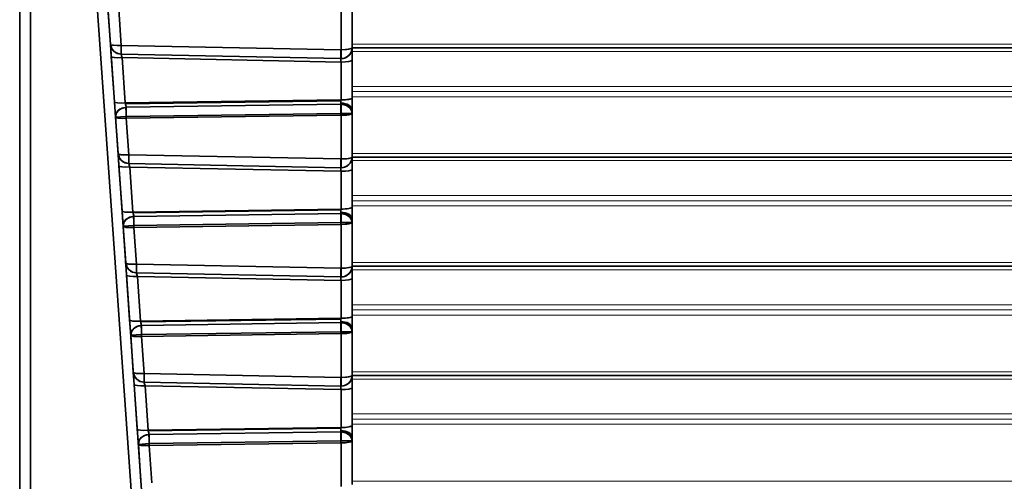
# Model space of a CAD drawing. Extents: x -199 to 2746, y -64 to 1181.
# Drawn here: x 219 to 264, y 136 to 157 of the extents above; entities that cross this region are included whole.
import ezdxf

# ---------------------------------------------------------------- set-up
doc = ezdxf.new("R2010")
doc.units = 0

msp = doc.modelspace()

# ---------------------------------------------------------------- linework, layer by layer
at = {"color": 7, "lineweight": 35}
for p, q in [((219.08, 170.326), (219.08, 117.04)), ((219.08, 170.326), (219.08, 117.04)), ((219.08, 170.326), (219.08, 117.04)), ((219.562, 170.184), (219.562, 116.897)), ((219.562, 170.184), (219.562, 116.897)), ((225.402, 116.795), (221.666, 170.22)), ((225.402, 116.795), (221.666, 170.22)), ((225.08, 128.177), (222.133, 170.326)), ((234.08, 155.31), (234.08, 157.282)), ((234.08, 155.31), (234.08, 157.282)), ((223.171, 155.476), (223.057, 157.105)), ((223.171, 155.476), (223.057, 157.105)), ((223.661, 155.424), (223.547, 157.053)), ((223.661, 155.424), (223.547, 157.053)), ((233.58, 155.223), (233.58, 157.195)), ((233.58, 155.223), (233.58, 157.195)), ((219.08, 156.079), (219.08, 143.079)), ((219.08, 156.079), (219.08, 143.079)), ((223.171, 155.476), (223.21, 154.921)), ((223.171, 155.476), (223.21, 154.921)), ((233.571, 155.223), (223.661, 155.424)), ((233.571, 155.223), (223.661, 155.424)), ((233.58, 155.223), (233.58, 154.828)), ((233.58, 155.223), (233.58, 154.828)), ((234.08, 155.31), (234.08, 154.757)), ((234.08, 155.31), (234.08, 154.757)), ((234.08, 155.308), (956.081, 155.308)), ((223.353, 152.878), (223.21, 154.921)), ((223.353, 152.878), (223.21, 154.921)), ((233.568, 154.828), (223.658, 155.028)), ((233.568, 154.828), (223.658, 155.028)), ((233.58, 154.67), (223.7, 154.87)), ((223.843, 152.826), (223.7, 154.87)), ((233.58, 154.67), (223.7, 154.87)), ((223.843, 152.826), (223.7, 154.87)), ((233.58, 154.828), (233.568, 154.828)), ((233.58, 152.964), (233.58, 154.67)), ((233.58, 152.964), (233.58, 154.67)), ((234.08, 153.05), (234.08, 154.757)), ((234.08, 153.05), (234.08, 154.757)), ((223.353, 152.878), (223.401, 152.186)), ((223.353, 152.878), (223.401, 152.186)), ((223.843, 152.826), (233.571, 152.964)), ((223.843, 152.826), (233.571, 152.964)), ((223.843, 152.826), (223.85, 152.791)), ((223.843, 152.826), (223.85, 152.791)), ((223.85, 152.791), (233.57, 152.929)), ((223.85, 152.791), (233.57, 152.929)), ((233.57, 152.929), (233.568, 152.814)), ((233.57, 152.929), (233.568, 152.814)), ((233.568, 152.814), (233.568, 152.766)), ((233.568, 152.814), (233.568, 152.766)), ((233.571, 152.964), (233.57, 152.929)), ((233.571, 152.964), (233.57, 152.929)), ((234.08, 153.05), (234.08, 152.527)), ((234.08, 153.05), (234.08, 152.527)), ((223.888, 152.629), (223.871, 152.628)), ((223.888, 152.629), (223.871, 152.628)), ((223.888, 152.391), (223.871, 152.628)), ((223.888, 152.391), (223.871, 152.628)), ((223.888, 152.629), (233.568, 152.766)), ((223.888, 152.629), (233.568, 152.766)), ((223.888, 152.629), (223.888, 152.391)), ((223.888, 152.391), (223.89, 152.229)), ((233.58, 152.766), (233.568, 152.766)), ((233.58, 152.358), (233.58, 152.766)), ((233.58, 152.358), (233.58, 152.766)), ((234.08, 152.527), (234.08, 152.358)), ((234.08, 152.527), (234.08, 152.358)), ((223.89, 152.22), (223.401, 152.186)), ((223.89, 152.22), (223.401, 152.186)), ((223.516, 150.545), (223.401, 152.186)), ((223.516, 150.545), (223.401, 152.186)), ((223.89, 152.221), (233.57, 152.358)), ((223.89, 152.221), (233.57, 152.358)), ((223.89, 152.22), (223.891, 152.134)), ((223.891, 152.134), (233.571, 152.271)), ((223.891, 152.134), (233.571, 152.271)), ((224.006, 150.493), (223.891, 152.134)), ((224.006, 150.493), (223.891, 152.134)), ((233.571, 152.358), (233.57, 152.358)), ((233.571, 152.358), (233.57, 152.358)), ((233.57, 152.358), (233.571, 152.271)), ((233.571, 152.271), (233.571, 152.358)), ((233.58, 152.358), (233.571, 152.358)), ((233.571, 152.271), (233.571, 152.358)), ((233.571, 152.271), (233.571, 152.358)), ((233.58, 152.358), (233.571, 152.358)), ((233.571, 152.271), (233.571, 152.358)), ((233.571, 152.271), (233.58, 152.271)), ((233.58, 152.358), (234.08, 152.358)), ((233.58, 152.358), (234.08, 152.358)), ((233.58, 150.299), (233.58, 152.271)), ((233.58, 150.299), (233.58, 152.271)), ((234.08, 150.386), (234.08, 152.358)), ((234.08, 150.386), (234.08, 152.358)), ((223.516, 150.545), (223.555, 149.99)), ((223.516, 150.545), (223.555, 149.99)), ((233.571, 150.299), (224.006, 150.493)), ((233.571, 150.299), (224.006, 150.493)), ((233.58, 150.299), (233.58, 149.904)), ((233.58, 150.299), (233.58, 149.904)), ((234.08, 150.386), (234.08, 149.833)), ((234.08, 150.386), (234.08, 149.833)), ((234.08, 150.384), (956.081, 150.384)), ((223.697, 147.959), (223.555, 149.99)), ((223.697, 147.959), (223.555, 149.99)), ((233.568, 149.904), (224.003, 150.097)), ((233.568, 149.904), (224.003, 150.097)), ((233.58, 149.746), (224.045, 149.938)), ((224.187, 147.907), (224.045, 149.938)), ((233.58, 149.746), (224.045, 149.938)), ((224.187, 147.907), (224.045, 149.938)), ((233.58, 149.904), (233.568, 149.904)), ((233.58, 148.04), (233.58, 149.746)), ((233.58, 148.04), (233.58, 149.746)), ((234.08, 148.126), (234.08, 149.833)), ((234.08, 148.126), (234.08, 149.833)), ((223.697, 147.959), (223.745, 147.267)), ((223.697, 147.959), (223.745, 147.267)), ((224.187, 147.907), (233.571, 148.04)), ((224.187, 147.907), (233.571, 148.04)), ((224.194, 147.872), (233.57, 148.005)), ((224.194, 147.872), (233.57, 148.005)), ((233.57, 148.005), (233.568, 147.89)), ((233.57, 148.005), (233.568, 147.89)), ((233.571, 148.04), (233.57, 148.005)), ((233.571, 148.04), (233.57, 148.005)), ((234.08, 148.126), (234.08, 147.603)), ((234.08, 148.126), (234.08, 147.603)), ((224.187, 147.907), (224.194, 147.872)), ((224.187, 147.907), (224.194, 147.872)), ((224.232, 147.71), (224.215, 147.709)), ((224.232, 147.71), (224.215, 147.709)), ((224.232, 147.472), (224.215, 147.709)), ((224.232, 147.472), (224.215, 147.709)), ((224.232, 147.71), (233.568, 147.842)), ((224.232, 147.71), (233.568, 147.842)), ((224.232, 147.71), (224.232, 147.472)), ((233.568, 147.89), (233.568, 147.842)), ((233.568, 147.89), (233.568, 147.842)), ((233.58, 147.842), (233.568, 147.842)), ((233.58, 147.434), (233.58, 147.842)), ((233.58, 147.434), (233.58, 147.842)), ((234.08, 147.603), (234.08, 147.434)), ((234.08, 147.603), (234.08, 147.434)), ((224.234, 147.301), (223.745, 147.267)), ((224.234, 147.301), (223.745, 147.267)), ((223.861, 145.614), (223.745, 147.267)), ((223.861, 145.614), (223.745, 147.267)), ((224.232, 147.472), (224.234, 147.31)), ((224.234, 147.302), (233.57, 147.434)), ((224.234, 147.302), (233.57, 147.434)), ((224.234, 147.301), (224.235, 147.215)), ((224.235, 147.215), (233.571, 147.347)), ((224.235, 147.215), (233.571, 147.347)), ((224.351, 145.562), (224.235, 147.215)), ((224.351, 145.562), (224.235, 147.215)), ((233.571, 147.434), (233.57, 147.434)), ((233.571, 147.434), (233.57, 147.434)), ((233.57, 147.434), (233.571, 147.347)), ((233.571, 147.347), (233.571, 147.434)), ((233.58, 147.434), (233.571, 147.434)), ((233.571, 147.347), (233.571, 147.434)), ((233.571, 147.347), (233.571, 147.434)), ((233.58, 147.434), (233.571, 147.434)), ((233.571, 147.347), (233.571, 147.434)), ((233.571, 147.347), (233.58, 147.347)), ((233.58, 147.434), (234.08, 147.434)), ((233.58, 147.434), (234.08, 147.434)), ((233.58, 145.375), (233.58, 147.347)), ((233.58, 145.375), (233.58, 147.347)), ((234.08, 145.462), (234.08, 147.434)), ((234.08, 145.462), (234.08, 147.434)), ((223.861, 145.614), (223.899, 145.059)), ((223.861, 145.614), (223.899, 145.059)), ((233.571, 145.375), (224.351, 145.562)), ((233.571, 145.375), (224.351, 145.562)), ((233.58, 145.375), (233.58, 144.98)), ((233.58, 145.375), (233.58, 144.98)), ((234.08, 145.462), (234.08, 144.909)), ((234.08, 145.462), (234.08, 144.909)), ((234.08, 145.46), (956.081, 145.46)), ((224.041, 143.039), (223.899, 145.059)), ((224.041, 143.039), (223.899, 145.059)), ((233.568, 144.98), (224.348, 145.166)), ((233.568, 144.98), (224.348, 145.166)), ((233.58, 144.822), (224.389, 145.007)), ((224.531, 142.988), (224.389, 145.007)), ((233.58, 144.822), (224.389, 145.007)), ((224.531, 142.988), (224.389, 145.007)), ((233.58, 144.98), (233.568, 144.98)), ((233.58, 143.115), (233.58, 144.822)), ((233.58, 143.115), (233.58, 144.822)), ((234.08, 143.202), (234.08, 144.909)), ((234.08, 143.202), (234.08, 144.909)), ((224.041, 143.039), (224.089, 142.348)), ((224.041, 143.039), (224.089, 142.348)), ((224.531, 142.988), (233.571, 143.116)), ((224.531, 142.988), (233.571, 143.116)), ((224.538, 142.953), (233.57, 143.081)), ((224.538, 142.953), (233.57, 143.081)), ((233.57, 143.081), (233.568, 142.966)), ((233.57, 143.081), (233.568, 142.966)), ((233.571, 143.116), (233.57, 143.081)), ((233.571, 143.116), (233.57, 143.081)), ((234.08, 143.202), (234.08, 142.679)), ((234.08, 143.202), (234.08, 142.679)), ((224.531, 142.988), (224.538, 142.953)), ((224.531, 142.988), (224.538, 142.953)), ((224.576, 142.79), (224.559, 142.789)), ((224.576, 142.79), (224.559, 142.789)), ((224.576, 142.553), (224.559, 142.789)), ((224.576, 142.553), (224.559, 142.789)), ((224.576, 142.79), (233.568, 142.918)), ((224.576, 142.79), (233.568, 142.918)), ((224.576, 142.79), (224.576, 142.553)), ((233.568, 142.966), (233.568, 142.918)), ((233.568, 142.966), (233.568, 142.918)), ((233.58, 142.918), (233.568, 142.918)), ((233.58, 142.51), (233.58, 142.918)), ((233.58, 142.51), (233.58, 142.918)), ((234.08, 142.679), (234.08, 142.51)), ((234.08, 142.679), (234.08, 142.51)), ((224.578, 142.382), (224.089, 142.348)), ((224.578, 142.382), (224.089, 142.348)), ((224.205, 140.683), (224.089, 142.348)), ((224.205, 140.683), (224.089, 142.348)), ((224.576, 142.553), (224.578, 142.391)), ((224.578, 142.383), (233.57, 142.51)), ((224.578, 142.383), (233.57, 142.51)), ((224.578, 142.382), (224.579, 142.296)), ((224.579, 142.296), (233.571, 142.423)), ((224.579, 142.296), (233.571, 142.423)), ((224.696, 140.631), (224.579, 142.296)), ((224.696, 140.631), (224.579, 142.296)), ((233.571, 142.51), (233.57, 142.51)), ((233.571, 142.51), (233.57, 142.51)), ((233.57, 142.51), (233.571, 142.423)), ((233.571, 142.423), (233.571, 142.51)), ((233.58, 142.51), (233.571, 142.51)), ((233.571, 142.423), (233.571, 142.51)), ((233.571, 142.423), (233.571, 142.51)), ((233.58, 142.51), (233.571, 142.51)), ((233.571, 142.423), (233.571, 142.51)), ((233.571, 142.423), (233.58, 142.423)), ((233.58, 142.51), (234.08, 142.51)), ((233.58, 142.51), (234.08, 142.51)), ((233.58, 140.451), (233.58, 142.423)), ((233.58, 140.451), (233.58, 142.423)), ((234.08, 140.538), (234.08, 142.51)), ((234.08, 140.538), (234.08, 142.51)), ((224.205, 140.683), (224.244, 140.128)), ((224.205, 140.683), (224.244, 140.128)), ((233.571, 140.451), (224.696, 140.631)), ((233.571, 140.451), (224.696, 140.631)), ((233.58, 140.451), (233.58, 140.056)), ((233.58, 140.451), (233.58, 140.056)), ((234.08, 140.538), (234.08, 139.985)), ((234.08, 140.538), (234.08, 139.985)), ((234.08, 140.535), (956.081, 140.535)), ((224.385, 138.12), (224.244, 140.128)), ((224.385, 138.12), (224.244, 140.128)), ((233.568, 140.056), (224.693, 140.235)), ((233.568, 140.056), (224.693, 140.235)), ((233.58, 139.898), (224.734, 140.076)), ((224.875, 138.068), (224.734, 140.076)), ((233.58, 139.898), (224.734, 140.076)), ((224.875, 138.068), (224.734, 140.076)), ((233.58, 140.056), (233.568, 140.056)), ((234.08, 138.278), (234.08, 139.985)), ((234.08, 138.278), (234.08, 139.985)), ((233.58, 138.191), (233.58, 139.898)), ((233.58, 138.191), (233.58, 139.898)), ((224.875, 138.068), (233.571, 138.191)), ((224.875, 138.068), (233.571, 138.191)), ((224.882, 138.034), (233.57, 138.157)), ((224.882, 138.034), (233.57, 138.157)), ((233.57, 138.157), (233.568, 138.042)), ((233.57, 138.157), (233.568, 138.042)), ((233.571, 138.191), (233.57, 138.157)), ((233.571, 138.191), (233.57, 138.157)), ((234.08, 138.278), (234.08, 137.755)), ((234.08, 138.278), (234.08, 137.755)), ((224.385, 138.12), (224.433, 137.429)), ((224.385, 138.12), (224.433, 137.429)), ((224.875, 138.068), (224.882, 138.034)), ((224.875, 138.068), (224.882, 138.034)), ((224.92, 137.871), (224.903, 137.87)), ((224.92, 137.871), (224.903, 137.87)), ((224.92, 137.634), (224.903, 137.87)), ((224.92, 137.634), (224.903, 137.87)), ((224.92, 137.871), (233.568, 137.994)), ((224.92, 137.871), (233.568, 137.994)), ((224.92, 137.871), (224.92, 137.634)), ((233.568, 138.042), (233.568, 137.994)), ((233.568, 138.042), (233.568, 137.994)), ((233.58, 137.994), (233.568, 137.994)), ((233.58, 137.586), (233.58, 137.994)), ((233.58, 137.586), (233.58, 137.994)), ((234.08, 137.755), (234.08, 137.586)), ((234.08, 137.755), (234.08, 137.586)), ((224.922, 137.463), (224.433, 137.429)), ((224.922, 137.463), (224.433, 137.429)), ((224.55, 135.752), (224.433, 137.429)), ((224.55, 135.752), (224.433, 137.429)), ((224.92, 137.634), (224.922, 137.471)), ((224.922, 137.464), (233.57, 137.586)), ((224.922, 137.464), (233.57, 137.586)), ((224.922, 137.463), (224.923, 137.377)), ((224.923, 137.377), (233.571, 137.499)), ((224.923, 137.377), (233.571, 137.499)), ((225.04, 135.7), (224.923, 137.377)), ((225.04, 135.7), (224.923, 137.377)), ((233.571, 137.586), (233.57, 137.586)), ((233.571, 137.586), (233.57, 137.586)), ((233.57, 137.586), (233.571, 137.499)), ((233.571, 137.499), (233.571, 137.586)), ((233.58, 137.586), (233.571, 137.586)), ((233.571, 137.499), (233.571, 137.586)), ((233.571, 137.499), (233.571, 137.586)), ((233.58, 137.586), (233.571, 137.586)), ((233.571, 137.499), (233.571, 137.586)), ((233.571, 137.499), (233.58, 137.499)), ((233.58, 137.586), (234.08, 137.586)), ((233.58, 137.586), (234.08, 137.586)), ((233.58, 135.527), (233.58, 137.499)), ((233.58, 135.527), (233.58, 137.499)), ((234.08, 135.614), (234.08, 137.586)), ((234.08, 135.614), (234.08, 137.586))]:
    msp.add_line(p, q, dxfattribs=at)
at = {"color": 7, "lineweight": 13}
for p, q in [((234.08, 155.473), (956.08, 155.473)), ((234.08, 155.148), (956.08, 155.148)), ((234.08, 153.573), (956.08, 153.573)), ((234.08, 153.341), (956.08, 153.341)), ((234.08, 153.109), (956.08, 153.109)), ((234.08, 150.549), (956.08, 150.549)), ((234.08, 150.224), (956.08, 150.224)), ((234.08, 148.649), (956.08, 148.649)), ((234.08, 148.417), (956.08, 148.417)), ((234.08, 148.185), (956.08, 148.185)), ((234.08, 145.625), (956.08, 145.625)), ((234.08, 145.3), (956.08, 145.3)), ((234.08, 143.725), (956.08, 143.725)), ((234.08, 143.493), (956.08, 143.493)), ((234.08, 143.261), (956.08, 143.261)), ((234.08, 140.701), (956.08, 140.701)), ((234.08, 140.376), (956.08, 140.376)), ((234.08, 138.801), (956.08, 138.801)), ((234.08, 138.569), (956.08, 138.569)), ((234.08, 138.337), (956.08, 138.337)), ((234.08, 135.777), (956.08, 135.777))]:
    msp.add_line(p, q, dxfattribs=at)
at = {"color": 7, "lineweight": 35}
for points in [[(223.658, 155.028), (223.482, 155.063), (223.326, 155.159), (223.233, 155.274), (223.171, 155.476)], [(223.171, 155.476), (223.173, 155.469), (223.185, 155.457), (223.208, 155.446), (223.278, 155.431), (223.616, 155.421), (223.661, 155.424)], [(233.58, 155.223), (233.834, 155.235), (234.038, 155.275), (234.066, 155.29), (234.075, 155.298), (234.079, 155.306), (234.08, 155.31)], [(234.08, 155.31), (234.056, 155.164), (233.986, 155.028), (233.871, 154.918), (233.729, 154.85), (233.58, 154.828)], [(234.08, 153.05), (234.079, 153.046), (234.075, 153.038), (234.065, 153.03), (234.032, 153.013), (233.734, 152.968), (233.571, 152.964)], [(223.871, 152.628), (223.693, 152.588), (223.534, 152.491), (223.444, 152.377), (223.401, 152.186)], [(234.08, 152.358), (234.055, 152.485), (233.981, 152.602), (233.831, 152.711), (233.58, 152.766)], [(223.401, 152.186), (223.403, 152.18), (223.415, 152.168), (223.438, 152.157), (223.508, 152.141), (223.846, 152.132), (223.891, 152.134)], [(233.58, 152.271), (233.834, 152.283), (234.038, 152.323), (234.066, 152.338), (234.075, 152.346), (234.079, 152.354), (234.08, 152.358)], [(224.003, 150.097), (223.827, 150.132), (223.671, 150.228), (223.578, 150.343), (223.516, 150.545)], [(223.516, 150.545), (223.518, 150.538), (223.53, 150.526), (223.553, 150.515), (223.623, 150.499), (223.961, 150.49), (224.006, 150.493)], [(233.58, 150.299), (233.834, 150.311), (234.038, 150.351), (234.066, 150.366), (234.075, 150.374), (234.079, 150.382), (234.08, 150.386)], [(234.08, 150.386), (234.056, 150.24), (233.986, 150.104), (233.871, 149.994), (233.729, 149.926), (233.58, 149.904)], [(224.215, 147.709), (224.037, 147.669), (223.878, 147.571), (223.788, 147.458), (223.745, 147.267)], [(234.08, 147.434), (234.055, 147.561), (233.981, 147.678), (233.831, 147.787), (233.58, 147.842)], [(223.745, 147.267), (223.747, 147.261), (223.759, 147.248), (223.782, 147.238), (223.852, 147.222), (224.19, 147.213), (224.235, 147.215)], [(233.58, 147.347), (233.834, 147.359), (234.038, 147.399), (234.066, 147.414), (234.075, 147.422), (234.079, 147.43), (234.08, 147.434)], [(224.348, 145.166), (224.172, 145.201), (224.015, 145.297), (223.923, 145.412), (223.861, 145.614)], [(223.861, 145.614), (223.863, 145.607), (223.875, 145.595), (223.898, 145.584), (223.968, 145.568), (224.305, 145.559), (224.351, 145.562)], [(233.58, 145.375), (233.834, 145.387), (234.038, 145.427), (234.066, 145.442), (234.075, 145.45), (234.079, 145.458), (234.08, 145.462)], [(234.08, 145.462), (234.056, 145.316), (233.986, 145.18), (233.871, 145.07), (233.729, 145.002), (233.58, 144.98)], [(224.559, 142.789), (224.381, 142.749), (224.222, 142.652), (224.132, 142.539), (224.089, 142.348)], [(234.08, 142.51), (234.055, 142.637), (233.981, 142.754), (233.831, 142.863), (233.58, 142.918)], [(224.089, 142.348), (224.091, 142.341), (224.103, 142.329), (224.126, 142.319), (224.196, 142.303), (224.534, 142.293), (224.579, 142.296)], [(233.58, 142.423), (233.906, 142.444), (234.03, 142.472), (234.061, 142.487), (234.072, 142.494), (234.079, 142.506), (234.08, 142.51)], [(233.58, 142.423), (233.834, 142.435), (234.038, 142.475), (234.066, 142.49), (234.075, 142.498), (234.079, 142.506), (234.08, 142.51)], [(224.693, 140.235), (224.516, 140.27), (224.36, 140.366), (224.267, 140.481), (224.205, 140.683)], [(224.205, 140.683), (224.207, 140.676), (224.22, 140.664), (224.243, 140.653), (224.312, 140.637), (224.65, 140.628), (224.696, 140.631)], [(233.58, 140.451), (233.834, 140.463), (234.038, 140.503), (234.066, 140.518), (234.075, 140.525), (234.079, 140.534), (234.08, 140.538)], [(234.08, 140.538), (234.056, 140.392), (233.986, 140.256), (233.871, 140.146), (233.729, 140.078), (233.58, 140.056)], [(234.08, 138.278), (234.079, 138.274), (234.075, 138.266), (234.065, 138.258), (234.032, 138.241), (233.734, 138.196), (233.571, 138.191)], [(224.903, 137.87), (224.725, 137.83), (224.566, 137.733), (224.476, 137.62), (224.433, 137.429)], [(234.08, 137.586), (234.055, 137.713), (233.981, 137.83), (233.831, 137.939), (233.58, 137.994)], [(224.433, 137.429), (224.435, 137.422), (224.447, 137.41), (224.47, 137.4), (224.54, 137.384), (224.878, 137.374), (224.923, 137.377)], [(233.58, 137.499), (233.834, 137.511), (234.038, 137.551), (234.066, 137.566), (234.075, 137.574), (234.079, 137.582), (234.08, 137.586)]]:
    msp.add_lwpolyline(points, dxfattribs=at)
for centre, radius, start, end in [((236.51, 155.114), 12.853, 178.6192, 180.3811), ((246.497, 154.913), 12.929, 178.6259, 180.3773), ((226.045, 155.577), 2.449, 192.9407, 196.7851), ((225.936, 155.548), 2.336, 192.854, 196.8841), ((235.667, 154.795), 2.099, 179.1036, 183.4228), ((233.58, 155.31), 0.482, 268.6187, 270), ((235.654, 154.794), 2.086, 179.0742, 183.4197), ((226.654, 153.364), 2.862, 191.5401, 194.8833), ((226.632, 153.358), 2.839, 191.5213, 194.8913), ((250.257, 152.629), 16.689, 179.5321, 180.9315), ((233.58, 152.358), 0.408, 90, 91.6332), ((236.855, 150.183), 12.853, 178.6192, 180.3811), ((246.497, 149.989), 12.929, 178.6259, 180.3773), ((226.39, 150.646), 2.449, 192.9407, 196.7851), ((226.281, 150.617), 2.336, 192.854, 196.8841), ((235.667, 149.871), 2.099, 179.1036, 183.4228), ((233.58, 150.386), 0.482, 268.6187, 270), ((235.654, 149.87), 2.086, 179.0742, 183.4197), ((226.998, 148.445), 2.862, 191.5401, 194.8833), ((226.976, 148.439), 2.839, 191.5213, 194.8913), ((250.257, 147.705), 16.689, 179.5321, 180.9315), ((233.58, 147.434), 0.408, 90, 91.6332), ((237.2, 145.252), 12.853, 178.6192, 180.3811), ((246.497, 145.065), 12.929, 178.6259, 180.3773), ((226.735, 145.715), 2.449, 192.9407, 196.7851), ((226.625, 145.686), 2.336, 192.854, 196.8841), ((235.667, 144.947), 2.099, 179.1036, 183.4228), ((233.58, 145.462), 0.482, 268.6187, 270), ((235.654, 144.946), 2.086, 179.0742, 183.4197), ((227.342, 143.525), 2.862, 191.5401, 194.8833), ((227.32, 143.52), 2.839, 191.5213, 194.8913), ((250.257, 142.781), 16.689, 179.5321, 180.9315), ((233.58, 142.51), 0.408, 90, 91.6332), ((237.545, 140.321), 12.853, 178.6192, 180.3811), ((246.497, 140.141), 12.929, 178.6259, 180.3773), ((227.079, 140.784), 2.449, 192.9407, 196.7851), ((226.97, 140.755), 2.336, 192.854, 196.8841), ((235.667, 140.023), 2.099, 179.1036, 183.4228), ((233.58, 140.538), 0.482, 268.6187, 270), ((235.654, 140.022), 2.086, 179.0742, 183.4197), ((227.686, 138.606), 2.862, 191.5401, 194.8833), ((227.664, 138.601), 2.839, 191.5213, 194.8913), ((250.257, 137.857), 16.689, 179.5321, 180.9315), ((233.58, 137.586), 0.408, 90, 91.6332)]:
    msp.add_arc(centre, radius, start, end, dxfattribs=at)
for centre, major_axis, ratio, start_param, end_param in [((223.67, 155.51), (0.499, 0.035), 0.963962, 3.141593, 4.621834), ((223.67, 155.51), (0.499, 0.035), 0.172056, 3.141593, 4.682864), ((223.67, 155.51), (0.01, 0.5), 0.014155, 1.745625, 2.873414), ((233.58, 155.31), (0.01, 0.5), 0.014155, 1.745625, 2.873414), ((233.58, 155.31), (0.5, 0), 0.964243, 4.712389, 6.283185), ((233.58, 155.31), (0.5, 0), 0.173648, 4.712389, 6.283185), ((223.709, 154.956), (0.499, 0.035), 0.172056, 3.141593, 4.682864), ((223.709, 154.956), (0.499, 0.035), 0.172056, 3.141593, 4.682864), ((233.58, 154.757), (0.5, 0), 0.173648, 4.712389, 6.283185), ((233.58, 154.757), (0.5, 0), 0.173648, 4.712389, 6.283185), ((223.851, 152.913), (0.499, 0.035), 0.172056, 3.141593, 4.682864), ((223.851, 152.913), (-0.499, -0.035), 0.172056, 0, 1.541271), ((233.58, 152.527), (0.5, 0), 0.573576, 0, 1.595477), ((233.58, 152.527), (0.5, 0), 0.573576, 0, 1.595477), ((233.58, 153.05), (-0.5, 0), 0.173648, 1.570796, 3.141593), ((223.9, 152.221), (0.499, 0.035), 0.815327, 1.570796, 3.141593), ((223.9, 152.221), (0.007, -0.5), 0.020215, 3.758838, 4.364323), ((223.9, 152.221), (0.007, -0.5), 0.020215, 4.364323, 4.696493), ((233.58, 152.358), (0.007, -0.5), 0.020215, 3.758838, 4.712103), ((233.58, 152.358), (0.5, 0), 0.815449, 0, 1.570796), ((223.9, 152.221), (0.499, 0.035), 0.172056, 3.141593, 4.682864), ((223.9, 152.221), (0.007, -0.5), 0.020215, 4.712103, 4.886626), ((233.58, 152.358), (0.007, -0.5), 0.020215, 4.712103, 4.886626), ((233.58, 152.358), (0.5, 0), 0.173648, 4.712389, 6.283185), ((224.015, 150.579), (0.499, 0.035), 0.963962, 3.141593, 4.621834), ((224.015, 150.579), (0.499, 0.035), 0.172056, 3.141593, 4.682864), ((224.015, 150.579), (0.01, 0.5), 0.014155, 1.745625, 2.873414), ((233.58, 150.386), (0.01, 0.5), 0.014155, 1.745625, 2.873414), ((233.58, 150.386), (0.5, 0), 0.964243, 4.712389, 6.283185), ((233.58, 150.386), (0.5, 0), 0.173648, 4.712389, 6.283185), ((224.053, 150.025), (0.499, 0.035), 0.172056, 3.141593, 4.682864), ((224.053, 150.025), (0.499, 0.035), 0.172056, 3.141593, 4.682864), ((233.58, 149.833), (0.5, 0), 0.173648, 4.712389, 6.283185), ((233.58, 149.833), (0.5, 0), 0.173648, 4.712389, 6.283185), ((224.195, 147.993), (0.499, 0.035), 0.172056, 3.141593, 4.682864), ((224.195, 147.993), (-0.499, -0.035), 0.172056, 0, 1.541271), ((233.58, 148.126), (0.5, 0), 0.173648, 4.694936, 6.283185), ((233.58, 148.126), (-0.5, 0), 0.173648, 1.570796, 3.141593), ((224.244, 147.302), (0.499, 0.035), 0.815327, 1.570796, 3.141593), ((224.244, 147.302), (0.007, -0.5), 0.020215, 3.758838, 4.364323), ((233.58, 147.434), (0.007, -0.5), 0.020215, 3.758838, 4.712103), ((233.58, 147.603), (0.5, 0), 0.573576, 0, 1.595477), ((233.58, 147.603), (0.5, 0), 0.573576, 0, 1.595477), ((233.58, 147.434), (0.5, 0), 0.815449, 0, 1.570796), ((224.244, 147.302), (0.499, 0.035), 0.172056, 3.141593, 4.682864), ((224.244, 147.302), (0.007, -0.5), 0.020215, 4.364323, 4.696493), ((224.244, 147.302), (0.007, -0.5), 0.020215, 4.712103, 4.886626), ((233.58, 147.434), (0.007, -0.5), 0.020215, 4.712103, 4.886626), ((233.58, 147.434), (0.5, 0), 0.173648, 4.712389, 6.283185), ((224.359, 145.648), (0.499, 0.035), 0.963962, 3.141593, 4.621834), ((224.359, 145.648), (0.499, 0.035), 0.172056, 3.141593, 4.682864), ((224.359, 145.648), (0.01, 0.5), 0.014155, 1.745625, 2.873414), ((233.58, 145.462), (0.01, 0.5), 0.014155, 1.745625, 2.873414), ((233.58, 145.462), (0.5, 0), 0.964243, 4.712389, 6.283185), ((233.58, 145.462), (0.5, 0), 0.173648, 4.712389, 6.283185), ((224.398, 145.094), (0.499, 0.035), 0.172056, 3.141593, 4.682864), ((224.398, 145.094), (0.499, 0.035), 0.172056, 3.141593, 4.682864), ((233.58, 144.909), (0.5, 0), 0.173648, 4.712389, 6.283185), ((233.58, 144.909), (0.5, 0), 0.173648, 4.712389, 6.283185), ((224.539, 143.074), (0.499, 0.035), 0.172056, 3.141593, 4.682864), ((224.539, 143.074), (-0.499, -0.035), 0.172056, 0, 1.541271), ((233.58, 143.202), (0.5, 0), 0.173648, 4.694936, 6.283185), ((233.58, 143.202), (-0.5, 0), 0.173648, 1.570796, 3.141593), ((224.588, 142.383), (0.499, 0.035), 0.815327, 1.570796, 3.141593), ((224.588, 142.383), (0.007, -0.5), 0.020215, 3.758838, 4.364323), ((233.58, 142.51), (0.007, -0.5), 0.020215, 3.758838, 4.712103), ((233.58, 142.679), (0.5, 0), 0.573576, 0, 1.595477), ((233.58, 142.679), (0.5, 0), 0.573576, 0, 1.595477), ((233.58, 142.51), (0.5, 0), 0.815449, 0, 1.570796), ((224.588, 142.383), (0.499, 0.035), 0.172056, 3.141593, 4.682864), ((224.588, 142.383), (0.007, -0.5), 0.020215, 4.364323, 4.696493), ((224.588, 142.383), (0.007, -0.5), 0.020215, 4.712103, 4.886626), ((233.58, 142.51), (0.007, -0.5), 0.020215, 4.712103, 4.886626), ((224.704, 140.717), (0.499, 0.035), 0.963962, 3.141593, 4.621834), ((224.704, 140.717), (0.499, 0.035), 0.172056, 3.141593, 4.682864), ((224.704, 140.717), (0.01, 0.5), 0.014155, 1.745625, 2.873414), ((233.58, 140.538), (0.01, 0.5), 0.014155, 1.745625, 2.873414), ((233.58, 140.538), (0.5, 0), 0.964243, 4.712389, 6.283185), ((233.58, 140.538), (0.5, 0), 0.173648, 4.712389, 6.283185), ((224.743, 140.163), (0.499, 0.035), 0.172056, 3.141593, 4.682864), ((224.743, 140.163), (0.499, 0.035), 0.172056, 3.141593, 4.682864), ((233.58, 139.985), (0.5, 0), 0.173648, 4.712389, 6.283185), ((233.58, 139.985), (0.5, 0), 0.173648, 4.712389, 6.283185), ((233.58, 138.278), (-0.5, 0), 0.173648, 1.570796, 3.141593), ((224.883, 138.155), (0.499, 0.035), 0.172056, 3.141593, 4.682864), ((224.883, 138.155), (-0.499, -0.035), 0.172056, 0, 1.541271), ((224.932, 137.464), (0.499, 0.035), 0.815327, 1.570796, 3.141593), ((224.932, 137.464), (0.007, -0.5), 0.020215, 3.758838, 4.364323), ((233.58, 137.586), (0.007, -0.5), 0.020215, 3.758838, 4.712103), ((233.58, 137.755), (0.5, 0), 0.573576, 0, 1.595477), ((233.58, 137.755), (0.5, 0), 0.573576, 0, 1.595477), ((233.58, 137.586), (0.5, 0), 0.815449, 0, 1.570796), ((224.932, 137.464), (0.499, 0.035), 0.172056, 3.141593, 4.682864), ((224.932, 137.464), (0.007, -0.5), 0.020215, 4.364323, 4.696493), ((224.932, 137.464), (0.007, -0.5), 0.020215, 4.712103, 4.886626), ((233.58, 137.586), (0.007, -0.5), 0.020215, 4.712103, 4.886626), ((233.58, 137.586), (0.5, 0), 0.173648, 4.712389, 6.283185)]:
    msp.add_ellipse(centre, major_axis=major_axis, ratio=ratio, start_param=start_param, end_param=end_param, dxfattribs=at)

doc.saveas('drawing.dxf')
